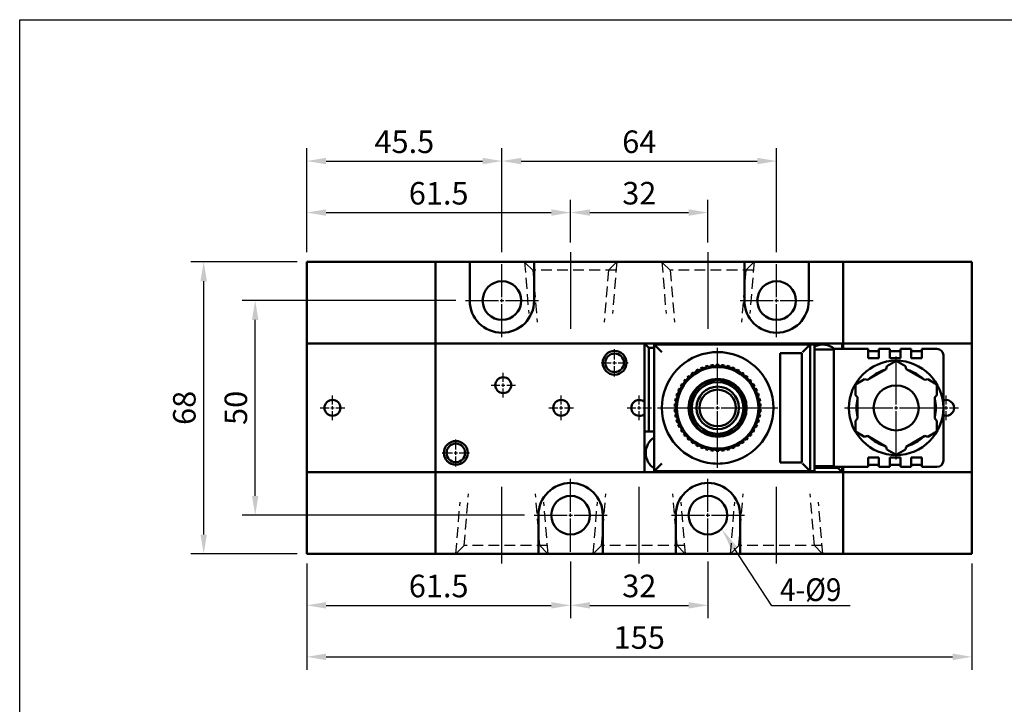
# Model space of a CAD drawing. Units: millimetres. Extents: x 406 to 1528, y 127 to 535.
# Drawn here: x 1109 to 1338, y 376 to 535 of the extents above; entities that cross this region are included whole.
import ezdxf

# ---------------------------------------------------------------- set-up
doc = ezdxf.new("R2010")
doc.units = ezdxf.units.MM
doc.header["$LTSCALE"] = 10
for name, pattern in [('AM_ISO02W050', [7.5, 6, -1.5]), ('AM_ISO08W050', [18, 12, -1.5, 3, -1.5]), ('HIDDEN', [0.375, 0.25, -0.125])]:
    doc.linetypes.add(name, pattern=pattern)
for name, color, linetype, lineweight in [('AM_5', 5, 'Continuous', 25), ('AM_7', 1, 'AM_ISO08W050', 25), ('AM_HID', 3, 'AM_ISO02W050', 25), ('AM_VIS', 7, 'Continuous', 50)]:
    doc.layers.add(name, color=color, linetype=linetype, lineweight=lineweight)
doc.styles.get("Standard").update_dxf_attribs({"font": 'ISOCP.SHX', "bigfont": 'CHINESET.SHX'})
doc.dimstyles.get("Standard").update_dxf_attribs({"dimtxt": 3.5, "dimasz": 3, "dimexe": 1, "dimexo": 1.5, "dimgap": 0.8, "dimtad": 1, "dimdsep": 46, "dimtxsty": 'STANDARD', "dimcen": 3, "dimclrd": 256, "dimclre": 256, "dimclrt": 256, "dimadec": 0, "dimazin": 2, "dimtp": 0.01, "dimtm": 0.01, "dimtfac": 0.6, "dimtmove": 0, "dimatfit": 3, "dimfxl": 1, "dimlwd": -1, "dimlwe": -1, "dimarcsym": 0})

# ---------------------------------------------------------------- blocks, each defined once
blk = doc.blocks.new('*D5')
at = {"layer": 'AM_5'}
for p, q in [((1210.25, 470.06), (1160.5, 470.06)), ((1163.5, 424.56), (1163.5, 465.56)), ((1226.25, 420.06), (1160.5, 420.06))]:
    blk.add_line(p, q, dxfattribs=at)
for points in [[(1162.75, 465.56), (1164.25, 465.56), (1163.5, 470.06)], [(1162.75, 424.56), (1164.25, 424.56), (1163.5, 420.06)]]:
    blk.add_solid(points, dxfattribs=at)
at = {"layer": 'AM_5', "insert": (1159.67, 445.06), "char_height": 5.25, "attachment_point": 5, "rotation": 90}
blk.add_mtext('50', dxfattribs=at)
blk = doc.blocks.new('*D8')
at = {"layer": 'AM_5'}
for p, q in [((1173.25, 479.06), (1148.5, 479.06)), ((1151.5, 415.56), (1151.5, 474.56)), ((1173.25, 411.06), (1148.5, 411.06))]:
    blk.add_line(p, q, dxfattribs=at)
for points in [[(1150.75, 474.56), (1152.25, 474.56), (1151.5, 479.06)], [(1150.75, 415.56), (1152.25, 415.56), (1151.5, 411.06)]]:
    blk.add_solid(points, dxfattribs=at)
at = {"layer": 'AM_5', "insert": (1147.67, 445.06), "char_height": 5.25, "attachment_point": 5, "rotation": 90}
blk.add_mtext('68', dxfattribs=at)
blk = doc.blocks.new('*D4')
at = {"layer": 'AM_5'}
for p, q in [((1175.5, 408.81), (1175.5, 384.06)), ((1330.5, 408.81), (1330.5, 384.06)), ((1180, 387.06), (1326, 387.06))]:
    blk.add_line(p, q, dxfattribs=at)
for points in [[(1180, 387.81), (1180, 386.31), (1175.5, 387.06)], [(1326, 387.81), (1326, 386.31), (1330.5, 387.06)]]:
    blk.add_solid(points, dxfattribs=at)
at = {"layer": 'AM_5', "insert": (1253, 390.88), "char_height": 5.25, "attachment_point": 5}
blk.add_mtext('155', dxfattribs=at)
blk = doc.blocks.new('*D2')
at = {"layer": 'AM_5'}
for p, q in [((1175.5, 408.81), (1175.5, 396.06)), ((1237, 409.31), (1237, 396.06)), ((1180, 399.06), (1232.5, 399.06))]:
    blk.add_line(p, q, dxfattribs=at)
for points in [[(1180, 399.81), (1180, 398.31), (1175.5, 399.06)], [(1232.5, 399.81), (1232.5, 398.31), (1237, 399.06)]]:
    blk.add_solid(points, dxfattribs=at)
at = {"layer": 'AM_5', "insert": (1206.25, 402.88), "char_height": 5.25, "attachment_point": 5}
blk.add_mtext('61.5', dxfattribs=at)
blk = doc.blocks.new('*D3')
at = {"layer": 'AM_5'}
for p, q in [((1237, 409.31), (1237, 396.06)), ((1269, 409.31), (1269, 396.06)), ((1241.5, 399.06), (1264.5, 399.06))]:
    blk.add_line(p, q, dxfattribs=at)
for points in [[(1241.5, 399.81), (1241.5, 398.31), (1237, 399.06)], [(1264.5, 399.81), (1264.5, 398.31), (1269, 399.06)]]:
    blk.add_solid(points, dxfattribs=at)
at = {"layer": 'AM_5', "insert": (1253, 402.89), "char_height": 5.25, "attachment_point": 5}
blk.add_mtext('32', dxfattribs=at)
blk = doc.blocks.new('*D7')
at = {"layer": 'AM_5'}
for p, q in [((1221, 481.31), (1221, 505.56)), ((1285, 481.31), (1285, 505.56)), ((1225.5, 502.56), (1280.5, 502.56))]:
    blk.add_line(p, q, dxfattribs=at)
for points in [[(1225.5, 503.31), (1225.5, 501.81), (1221, 502.56)], [(1280.5, 503.31), (1280.5, 501.81), (1285, 502.56)]]:
    blk.add_solid(points, dxfattribs=at)
at = {"layer": 'AM_5', "insert": (1253, 506.38), "char_height": 5.25, "attachment_point": 5}
blk.add_mtext('64', dxfattribs=at)
blk = doc.blocks.new('*D10')
at = {"layer": 'AM_5'}
for p, q in [((1175.5, 481.31), (1175.5, 493.56)), ((1237, 483.59), (1237, 493.56)), ((1180, 490.56), (1232.5, 490.56))]:
    blk.add_line(p, q, dxfattribs=at)
for points in [[(1180, 491.31), (1180, 489.81), (1175.5, 490.56)], [(1232.5, 491.31), (1232.5, 489.81), (1237, 490.56)]]:
    blk.add_solid(points, dxfattribs=at)
at = {"layer": 'AM_5', "insert": (1206.25, 494.38), "char_height": 5.25, "attachment_point": 5}
blk.add_mtext('61.5', dxfattribs=at)
blk = doc.blocks.new('*D6')
at = {"layer": 'AM_5'}
for p, q in [((1175.5, 481.31), (1175.5, 505.56)), ((1221, 481.31), (1221, 505.56)), ((1180, 502.56), (1216.5, 502.56))]:
    blk.add_line(p, q, dxfattribs=at)
for points in [[(1180, 503.31), (1180, 501.81), (1175.5, 502.56)], [(1216.5, 503.31), (1216.5, 501.81), (1221, 502.56)]]:
    blk.add_solid(points, dxfattribs=at)
at = {"layer": 'AM_5', "insert": (1198.25, 506.38), "char_height": 5.25, "attachment_point": 5}
blk.add_mtext('45.5', dxfattribs=at)
blk = doc.blocks.new('*D9')
at = {"layer": 'AM_5'}
for p, q in [((1237, 483.59), (1237, 493.56)), ((1269, 483.59), (1269, 493.56)), ((1241.5, 490.56), (1264.5, 490.56))]:
    blk.add_line(p, q, dxfattribs=at)
for points in [[(1241.5, 491.31), (1241.5, 489.81), (1237, 490.56)], [(1264.5, 491.31), (1264.5, 489.81), (1269, 490.56)]]:
    blk.add_solid(points, dxfattribs=at)
at = {"layer": 'AM_5', "insert": (1253, 494.39), "char_height": 5.25, "attachment_point": 5}
blk.add_mtext('32', dxfattribs=at)
blk = doc.blocks.new('*S22')
at = {"layer": 'AM_5'}
for p, q in [((1283.89, 398.96), (1275.12, 412.37)), ((1302.1, 398.96), (1283.89, 398.96))]:
    blk.add_line(p, q, dxfattribs=at)
blk.add_trace([(1275.72, 412.76), (1274.53, 411.98), (1272.17, 416.89)], dxfattribs=at)

msp = doc.modelspace()

# ---------------------------------------------------------------- linework, layer by layer
at = {"color": 4}
msp.add_lwpolyline([(1108.626, 535.494), (1528.12, 535.494), (1528.12, 178.845), (1108.626, 178.845)], close=True, dxfattribs=at)
at = {"layer": 'AM_7'}
for p, q in [((1236.999, 481.341), (1236.999, 463.46)), ((1268.999, 481.341), (1268.999, 463.46)), ((1220.999, 470.86), (1220.999, 478.56)), ((1284.999, 470.86), (1284.999, 478.56)), ((1220.999, 469.66), (1220.999, 470.46)), ((1284.999, 469.66), (1284.999, 470.46)), ((1212.499, 470.06), (1220.199, 470.06)), ((1220.599, 470.06), (1221.399, 470.06)), ((1220.999, 461.56), (1220.999, 469.26)), ((1221.799, 470.06), (1229.499, 470.06)), ((1276.499, 470.06), (1284.199, 470.06)), ((1284.599, 470.06), (1285.399, 470.06)), ((1284.999, 461.56), (1284.999, 469.26)), ((1285.799, 470.06), (1293.499, 470.06)), ((1271.249, 445.86), (1271.249, 459.06)), ((1247.249, 456.36), (1247.249, 458.727)), ((1312.849, 445.86), (1312.849, 457.06)), ((1244.082, 455.56), (1246.449, 455.56)), ((1246.849, 455.56), (1247.649, 455.56)), ((1247.249, 455.16), (1247.249, 455.96)), ((1247.249, 452.393), (1247.249, 454.76)), ((1248.049, 455.56), (1250.416, 455.56)), ((1221.299, 451.16), (1221.299, 453.21)), ((1218.449, 450.36), (1220.499, 450.36)), ((1220.899, 450.36), (1221.699, 450.36)), ((1221.299, 449.96), (1221.299, 450.76)), ((1222.099, 450.36), (1224.149, 450.36)), ((1181.499, 445.86), (1181.499, 447.91)), ((1221.299, 447.51), (1221.299, 449.56)), ((1234.799, 445.86), (1234.799, 447.91)), ((1252.999, 445.86), (1252.999, 447.91)), ((1324.499, 445.86), (1324.499, 447.91)), ((1181.499, 444.66), (1181.499, 445.46)), ((1234.799, 444.66), (1234.799, 445.46)), ((1252.999, 444.66), (1252.999, 445.46)), ((1271.249, 444.66), (1271.249, 445.46)), ((1312.849, 444.66), (1312.849, 445.46)), ((1324.499, 444.66), (1324.499, 445.46)), ((1178.649, 445.06), (1180.699, 445.06)), ((1181.099, 445.06), (1181.899, 445.06)), ((1181.499, 442.21), (1181.499, 444.26)), ((1182.299, 445.06), (1184.349, 445.06)), ((1231.949, 445.06), (1233.999, 445.06)), ((1234.399, 445.06), (1235.199, 445.06)), ((1234.799, 442.21), (1234.799, 444.26)), ((1235.599, 445.06), (1237.649, 445.06)), ((1250.149, 445.06), (1252.199, 445.06)), ((1252.599, 445.06), (1253.399, 445.06)), ((1252.999, 442.21), (1252.999, 444.26)), ((1253.799, 445.06), (1255.849, 445.06)), ((1257.249, 445.06), (1270.449, 445.06)), ((1270.849, 445.06), (1271.649, 445.06)), ((1271.249, 431.06), (1271.249, 444.26)), ((1272.049, 445.06), (1285.249, 445.06)), ((1300.849, 445.06), (1312.049, 445.06)), ((1312.449, 445.06), (1313.249, 445.06)), ((1312.849, 433.06), (1312.849, 444.26)), ((1313.649, 445.06), (1324.849, 445.06)), ((1321.649, 445.06), (1323.699, 445.06)), ((1324.099, 445.06), (1324.899, 445.06)), ((1324.499, 442.21), (1324.499, 444.26)), ((1325.299, 445.06), (1327.349, 445.06)), ((1210.249, 435.36), (1210.249, 437.727)), ((1207.082, 434.56), (1209.449, 434.56)), ((1209.849, 434.56), (1210.649, 434.56)), ((1210.249, 434.16), (1210.249, 434.96)), ((1210.249, 431.393), (1210.249, 433.76)), ((1211.049, 434.56), (1213.416, 434.56)), ((1236.999, 420.86), (1236.999, 428.56)), ((1268.999, 420.86), (1268.999, 428.56)), ((1220.999, 408.779), (1220.999, 426.66)), ((1252.999, 408.779), (1252.999, 426.66)), ((1284.999, 408.779), (1284.999, 426.66)), ((1228.499, 420.06), (1236.199, 420.06)), ((1236.599, 420.06), (1237.399, 420.06)), ((1236.999, 419.66), (1236.999, 420.46)), ((1237.799, 420.06), (1245.499, 420.06)), ((1260.499, 420.06), (1268.199, 420.06)), ((1268.599, 420.06), (1269.399, 420.06)), ((1268.999, 419.66), (1268.999, 420.46)), ((1269.799, 420.06), (1277.499, 420.06)), ((1236.999, 411.56), (1236.999, 419.26)), ((1268.999, 411.56), (1268.999, 419.26))]:
    msp.add_line(p, q, dxfattribs=at)
at = {"layer": 'AM_HID', "linetype": 'HIDDEN'}
for p, q in [((1226.249, 479.06), (1227.229, 467.01)), ((1228.199, 477.11), (1226.249, 479.06)), ((1245.799, 477.11), (1247.749, 479.06)), ((1247.749, 479.06), (1246.769, 467.01)), ((1258.249, 479.06), (1259.229, 467.01)), ((1260.199, 477.11), (1258.249, 479.06)), ((1277.799, 477.11), (1279.749, 479.06)), ((1279.749, 479.06), (1278.769, 467.01)), ((1247.606, 477.11), (1228.199, 477.11)), ((1228.199, 477.11), (1229.179, 465.06)), ((1245.799, 477.11), (1244.819, 465.06)), ((1279.606, 477.11), (1260.199, 477.11)), ((1260.199, 477.11), (1261.179, 465.06)), ((1277.799, 477.11), (1276.819, 465.06)), ((1212.199, 413.01), (1213.179, 425.06)), ((1229.799, 413.01), (1228.819, 425.06)), ((1244.199, 413.01), (1245.179, 425.06)), ((1261.799, 413.01), (1260.819, 425.06)), ((1276.199, 413.01), (1277.179, 425.06)), ((1293.799, 413.01), (1292.819, 425.06)), ((1210.249, 411.06), (1211.229, 423.11)), ((1231.749, 411.06), (1230.769, 423.11)), ((1242.249, 411.06), (1243.229, 423.11)), ((1263.749, 411.06), (1262.769, 423.11)), ((1274.249, 411.06), (1275.229, 423.11)), ((1295.749, 411.06), (1294.769, 423.11)), ((1212.199, 413.01), (1210.249, 411.06)), ((1231.606, 413.01), (1212.199, 413.01)), ((1229.799, 413.01), (1231.749, 411.06)), ((1244.199, 413.01), (1242.249, 411.06)), ((1263.606, 413.01), (1244.199, 413.01)), ((1261.799, 413.01), (1263.749, 411.06)), ((1276.199, 413.01), (1274.249, 411.06)), ((1295.606, 413.01), (1276.199, 413.01)), ((1293.799, 413.01), (1295.749, 411.06))]:
    msp.add_line(p, q, dxfattribs=at)
at = {"layer": 'AM_VIS'}
for p, q in [((1205.499, 479.06), (1175.499, 479.06)), ((1175.499, 479.06), (1175.499, 477.06)), ((1213.499, 479.06), (1205.499, 479.06)), ((1205.499, 479.06), (1205.499, 477.06)), ((1205.499, 477.06), (1205.499, 479.06)), ((1213.499, 479.06), (1228.499, 479.06)), ((1213.499, 477.06), (1213.499, 479.06)), ((1277.499, 479.06), (1228.499, 479.06)), ((1228.499, 479.06), (1228.499, 477.06)), ((1277.499, 479.06), (1292.499, 479.06)), ((1277.499, 477.06), (1277.499, 479.06)), ((1300.499, 479.06), (1292.499, 479.06)), ((1292.499, 479.06), (1292.499, 477.06)), ((1330.499, 479.06), (1300.499, 479.06)), ((1300.499, 477.06), (1300.499, 479.06)), ((1300.499, 479.06), (1300.499, 477.06)), ((1330.499, 477.06), (1330.499, 479.06)), ((1175.499, 461.06), (1175.499, 477.06)), ((1205.499, 461.06), (1205.499, 477.06)), ((1205.499, 477.06), (1205.499, 461.06)), ((1213.499, 477.06), (1213.499, 470.06)), ((1228.499, 470.06), (1228.499, 477.06)), ((1277.499, 477.06), (1277.499, 470.06)), ((1292.499, 470.06), (1292.499, 477.06)), ((1300.499, 477.06), (1300.499, 461.06)), ((1300.499, 461.06), (1300.499, 477.06)), ((1330.499, 477.06), (1330.499, 461.06)), ((1175.499, 461.06), (1175.499, 460.06)), ((1205.499, 460.06), (1175.499, 460.06)), ((1175.499, 459.06), (1175.499, 460.06)), ((1175.499, 459.06), (1175.499, 431.06)), ((1205.499, 461.06), (1205.499, 460.06)), ((1205.499, 460.06), (1205.499, 461.06)), ((1254.249, 460.06), (1205.499, 460.06)), ((1205.499, 459.06), (1205.499, 460.06)), ((1205.499, 460.06), (1205.499, 459.06)), ((1205.499, 459.06), (1205.499, 431.06)), ((1205.499, 431.06), (1205.499, 459.06)), ((1290.749, 460.06), (1254.249, 460.06)), ((1254.249, 460.06), (1254.249, 439.56)), ((1255.249, 459.06), (1254.249, 460.06)), ((1255.249, 439.56), (1255.249, 459.06)), ((1255.249, 459.06), (1256.449, 459.06)), ((1292.849, 459.81), (1256.449, 459.81)), ((1256.449, 459.81), (1256.449, 430.31)), ((1256.449, 459.81), (1258.249, 458.01)), ((1290.749, 460.06), (1300.249, 460.06)), ((1290.749, 459.81), (1290.749, 460.06)), ((1292.849, 459.81), (1291.049, 458.01)), ((1292.849, 430.31), (1292.849, 459.81)), ((1292.849, 459.81), (1293.849, 459.81)), ((1293.849, 430.31), (1293.849, 459.81)), ((1300.249, 460.06), (1300.249, 458.81)), ((1300.499, 460.06), (1300.249, 460.06)), ((1300.499, 460.06), (1300.499, 461.06)), ((1300.499, 461.06), (1300.499, 460.06)), ((1330.499, 460.06), (1300.499, 460.06)), ((1300.499, 460.06), (1300.499, 459.06)), ((1300.499, 459.06), (1300.499, 460.06)), ((1300.499, 459.06), (1300.499, 458.81)), ((1300.499, 459.06), (1300.499, 458.81)), ((1330.499, 460.06), (1330.499, 461.06)), ((1330.499, 460.06), (1330.499, 459.06)), ((1330.499, 431.06), (1330.499, 459.06)), ((1285.849, 432.31), (1285.849, 457.81)), ((1285.849, 457.81), (1290.849, 457.81)), ((1290.849, 457.81), (1290.849, 432.31)), ((1293.849, 458.66), (1298.349, 458.66)), ((1306.349, 458.81), (1298.349, 458.81)), ((1298.349, 457.31), (1298.349, 458.81)), ((1298.349, 457.31), (1298.349, 432.81)), ((1306.349, 458.81), (1306.349, 457.31)), ((1306.349, 458.31), (1308.849, 458.31)), ((1306.349, 456.61), (1306.349, 457.31)), ((1308.849, 456.61), (1306.349, 456.61)), ((1311.349, 458.81), (1308.849, 458.81)), ((1308.849, 457.31), (1308.849, 458.81)), ((1308.849, 457.31), (1308.849, 456.61)), ((1311.349, 458.81), (1311.349, 457.31)), ((1311.349, 458.31), (1313.849, 458.31)), ((1311.349, 456.61), (1311.349, 457.31)), ((1313.849, 456.61), (1311.349, 456.61)), ((1313.849, 457.31), (1313.849, 458.81)), ((1316.349, 458.81), (1313.849, 458.81)), ((1313.849, 457.31), (1313.849, 456.61)), ((1316.349, 458.81), (1316.349, 457.31)), ((1316.349, 458.31), (1318.849, 458.31)), ((1316.349, 456.61), (1316.349, 457.31)), ((1318.849, 456.61), (1316.349, 456.61)), ((1318.849, 457.31), (1318.849, 458.81)), ((1322.349, 458.81), (1318.849, 458.81)), ((1318.849, 457.31), (1318.849, 456.61)), ((1323.849, 445.06), (1323.849, 457.31)), ((1267.86, 454.468), (1268.014, 454.208)), ((1268.014, 454.208), (1268.489, 454.362)), ((1268.46, 454.663), (1268.489, 454.362)), ((1269.066, 454.819), (1269.186, 454.541)), ((1269.186, 454.541), (1269.677, 454.635)), ((1269.677, 454.635), (1269.686, 454.937)), ((1270.307, 455.015), (1270.39, 454.725)), ((1270.39, 454.725), (1270.889, 454.756)), ((1270.889, 454.756), (1270.936, 455.055)), ((1271.562, 455.055), (1271.608, 454.756)), ((1271.608, 454.756), (1272.107, 454.725)), ((1272.107, 454.725), (1272.191, 455.015)), ((1272.812, 454.937), (1272.821, 454.635)), ((1272.821, 454.635), (1273.312, 454.541)), ((1273.312, 454.541), (1273.432, 454.819)), ((1274.009, 454.362), (1274.038, 454.663)), ((1274.009, 454.362), (1274.484, 454.208)), ((1274.484, 454.208), (1274.637, 454.468)), ((1310.697, 454.787), (1310.514, 454.104)), ((1312.849, 456.03), (1310.697, 454.787)), ((1315.001, 454.787), (1312.849, 456.03)), ((1315.184, 454.104), (1315.001, 454.787)), ((1264.179, 452.132), (1264.349, 451.882)), ((1264.635, 452.56), (1264.873, 452.375)), ((1264.873, 452.375), (1265.259, 452.693)), ((1265.121, 452.962), (1265.259, 452.693)), ((1265.627, 453.33), (1265.84, 453.116)), ((1265.84, 453.116), (1266.262, 453.384)), ((1266.16, 453.668), (1266.262, 453.384)), ((1266.708, 453.969), (1266.893, 453.73)), ((1266.893, 453.73), (1267.345, 453.943)), ((1267.279, 454.238), (1267.345, 453.943)), ((1275.153, 453.943), (1275.219, 454.238)), ((1275.153, 453.943), (1275.605, 453.73)), ((1275.605, 453.73), (1275.79, 453.969)), ((1276.235, 453.384), (1276.338, 453.668)), ((1276.235, 453.384), (1276.657, 453.116)), ((1276.657, 453.116), (1276.871, 453.33)), ((1277.239, 452.693), (1277.377, 452.962)), ((1277.239, 452.693), (1277.625, 452.375)), ((1277.625, 452.375), (1277.863, 452.56)), ((1278.149, 451.882), (1278.319, 452.132)), ((1310.514, 454.104), (1306.184, 451.604)), ((1319.514, 451.604), (1315.184, 454.104)), ((1262.628, 449.514), (1262.869, 449.952)), ((1262.642, 450.151), (1262.869, 449.952)), ((1262.977, 450.68), (1263.254, 450.559)), ((1263.254, 450.559), (1263.548, 450.964)), ((1263.348, 451.19), (1263.548, 450.964)), ((1263.747, 451.672), (1264.007, 451.518)), ((1264.007, 451.518), (1264.349, 451.882)), ((1278.149, 451.882), (1278.491, 451.518)), ((1278.491, 451.518), (1278.751, 451.672)), ((1278.949, 450.964), (1279.15, 451.19)), ((1278.949, 450.964), (1279.243, 450.559)), ((1279.243, 450.559), (1279.52, 450.68)), ((1279.629, 449.952), (1279.856, 450.151)), ((1279.629, 449.952), (1279.87, 449.514)), ((1305.501, 451.787), (1303.349, 450.545)), ((1303.349, 450.545), (1303.349, 448.06)), ((1306.184, 451.604), (1305.501, 451.787)), ((1320.197, 451.787), (1319.514, 451.604)), ((1322.349, 450.545), (1320.197, 451.787)), ((1322.349, 448.06), (1322.349, 450.545)), ((1261.646, 447.851), (1261.916, 447.714)), ((1261.791, 447.23), (1261.916, 447.714)), ((1261.84, 448.446), (1262.138, 448.398)), ((1262.072, 449.033), (1262.322, 448.863)), ((1262.138, 448.398), (1262.322, 448.863)), ((1262.338, 449.599), (1262.628, 449.514)), ((1279.87, 449.514), (1280.16, 449.599)), ((1280.176, 448.863), (1280.426, 449.033)), ((1280.176, 448.863), (1280.36, 448.398)), ((1280.36, 448.398), (1280.658, 448.446)), ((1280.582, 447.714), (1280.851, 447.851)), ((1280.582, 447.714), (1280.706, 447.23)), ((1303.349, 448.06), (1303.849, 447.56)), ((1303.849, 447.56), (1303.849, 442.56)), ((1321.849, 447.56), (1322.349, 448.06)), ((1321.849, 442.56), (1321.849, 447.56)), ((1261.254, 445.375), (1261.549, 445.31)), ((1261.293, 446), (1261.594, 446.028)), ((1261.372, 446.626), (1261.657, 446.524)), ((1261.489, 447.24), (1261.791, 447.23)), ((1261.549, 445.31), (1261.549, 444.81)), ((1261.594, 446.028), (1261.657, 446.524)), ((1280.706, 447.23), (1281.008, 447.24)), ((1280.841, 446.524), (1281.126, 446.626)), ((1280.841, 446.524), (1280.904, 446.028)), ((1280.904, 446.028), (1281.205, 446)), ((1280.949, 445.31), (1281.244, 445.375)), ((1280.949, 445.31), (1280.949, 444.81)), ((1261.254, 444.745), (1261.549, 444.81)), ((1261.293, 444.12), (1261.594, 444.092)), ((1261.372, 443.494), (1261.657, 443.596)), ((1261.489, 442.88), (1261.791, 442.89)), ((1261.594, 444.092), (1261.657, 443.596)), ((1261.791, 442.89), (1261.916, 442.406)), ((1280.582, 442.406), (1280.706, 442.89)), ((1280.706, 442.89), (1281.008, 442.88)), ((1280.841, 443.596), (1280.904, 444.092)), ((1280.841, 443.596), (1281.126, 443.494)), ((1280.904, 444.092), (1281.205, 444.12)), ((1280.949, 444.81), (1281.244, 444.745)), ((1323.849, 432.81), (1323.849, 445.06)), ((1261.646, 442.269), (1261.916, 442.406)), ((1261.84, 441.674), (1262.138, 441.722)), ((1262.072, 441.087), (1262.322, 441.257)), ((1262.138, 441.722), (1262.322, 441.257)), ((1262.338, 440.521), (1262.628, 440.606)), ((1262.628, 440.606), (1262.869, 440.168)), ((1279.629, 440.168), (1279.87, 440.606)), ((1279.87, 440.606), (1280.16, 440.521)), ((1280.176, 441.257), (1280.36, 441.722)), ((1280.176, 441.257), (1280.426, 441.087)), ((1280.36, 441.722), (1280.658, 441.674)), ((1280.582, 442.406), (1280.851, 442.269)), ((1303.849, 442.56), (1303.349, 442.06)), ((1303.349, 442.06), (1303.349, 439.575)), ((1322.349, 442.06), (1321.849, 442.56)), ((1322.349, 439.575), (1322.349, 442.06)), ((1254.249, 430.06), (1254.249, 439.56)), ((1254.249, 439.56), (1255.249, 439.56)), ((1255.249, 439.56), (1256.449, 439.56)), ((1262.642, 439.968), (1262.869, 440.168)), ((1262.977, 439.44), (1263.254, 439.561)), ((1263.254, 439.561), (1263.548, 439.156)), ((1263.348, 438.93), (1263.548, 439.156)), ((1263.747, 438.448), (1264.007, 438.602)), ((1264.007, 438.602), (1264.349, 438.238)), ((1264.179, 437.988), (1264.349, 438.238)), ((1278.149, 438.238), (1278.491, 438.602)), ((1278.149, 438.238), (1278.319, 437.988)), ((1278.491, 438.602), (1278.751, 438.448)), ((1278.949, 439.156), (1279.243, 439.561)), ((1278.949, 439.156), (1279.15, 438.93)), ((1279.243, 439.561), (1279.52, 439.44)), ((1279.629, 440.168), (1279.856, 439.968)), ((1303.349, 439.575), (1305.501, 438.333)), ((1305.501, 438.333), (1306.184, 438.516)), ((1306.184, 438.516), (1310.514, 436.016)), ((1315.184, 436.016), (1319.514, 438.516)), ((1319.514, 438.516), (1320.197, 438.333)), ((1320.197, 438.333), (1322.349, 439.575)), ((1264.635, 437.56), (1264.873, 437.745)), ((1264.873, 437.745), (1265.259, 437.427)), ((1265.121, 437.158), (1265.259, 437.427)), ((1265.627, 436.79), (1265.84, 437.004)), ((1265.84, 437.004), (1266.262, 436.736)), ((1266.16, 436.452), (1266.262, 436.736)), ((1266.708, 436.15), (1266.893, 436.39)), ((1266.893, 436.39), (1267.345, 436.177)), ((1267.279, 435.882), (1267.345, 436.177)), ((1267.86, 435.652), (1268.014, 435.912)), ((1268.014, 435.912), (1268.489, 435.757)), ((1274.009, 435.757), (1274.484, 435.912)), ((1274.484, 435.912), (1274.637, 435.652)), ((1275.153, 436.177), (1275.605, 436.39)), ((1275.153, 436.177), (1275.219, 435.882)), ((1275.605, 436.39), (1275.79, 436.15)), ((1276.235, 436.736), (1276.657, 437.004)), ((1276.235, 436.736), (1276.338, 436.452)), ((1276.657, 437.004), (1276.871, 436.79)), ((1277.239, 437.427), (1277.625, 437.745)), ((1277.239, 437.427), (1277.377, 437.158)), ((1277.625, 437.745), (1277.863, 437.56)), ((1310.514, 436.016), (1310.697, 435.333)), ((1315.001, 435.333), (1315.184, 436.016)), ((1268.46, 435.457), (1268.489, 435.757)), ((1269.066, 435.301), (1269.186, 435.579)), ((1269.186, 435.579), (1269.677, 435.485)), ((1269.677, 435.485), (1269.686, 435.183)), ((1270.307, 435.104), (1270.39, 435.395)), ((1270.39, 435.395), (1270.889, 435.363)), ((1270.889, 435.363), (1270.936, 435.065)), ((1271.562, 435.065), (1271.608, 435.363)), ((1271.608, 435.363), (1272.107, 435.395)), ((1272.107, 435.395), (1272.191, 435.104)), ((1272.812, 435.183), (1272.821, 435.485)), ((1272.821, 435.485), (1273.312, 435.579)), ((1273.312, 435.579), (1273.432, 435.301)), ((1274.009, 435.757), (1274.038, 435.457)), ((1310.697, 435.333), (1312.849, 434.09)), ((1312.849, 434.09), (1315.001, 435.333)), ((1256.449, 430.31), (1258.249, 432.11)), ((1290.849, 432.31), (1285.849, 432.31)), ((1292.849, 430.31), (1291.049, 432.11)), ((1293.849, 431.46), (1298.349, 431.46)), ((1298.349, 431.31), (1298.349, 432.81)), ((1306.349, 433.51), (1308.849, 433.51)), ((1306.349, 432.81), (1306.349, 433.51)), ((1306.349, 432.81), (1306.349, 431.31)), ((1308.849, 431.81), (1306.349, 431.81)), ((1308.849, 433.51), (1308.849, 432.81)), ((1308.849, 431.31), (1308.849, 432.81)), ((1311.349, 433.51), (1313.849, 433.51)), ((1311.349, 432.81), (1311.349, 433.51)), ((1311.349, 432.81), (1311.349, 431.31)), ((1313.849, 431.81), (1311.349, 431.81)), ((1313.849, 433.51), (1313.849, 432.81)), ((1313.849, 431.31), (1313.849, 432.81)), ((1316.349, 433.51), (1318.849, 433.51)), ((1316.349, 432.81), (1316.349, 433.51)), ((1316.349, 432.81), (1316.349, 431.31)), ((1318.849, 431.81), (1316.349, 431.81)), ((1318.849, 433.51), (1318.849, 432.81)), ((1318.849, 431.31), (1318.849, 432.81)), ((1175.499, 430.06), (1175.499, 431.06)), ((1175.499, 430.06), (1205.499, 430.06)), ((1175.499, 430.06), (1175.499, 429.06)), ((1175.499, 413.06), (1175.499, 429.06)), ((1205.499, 430.06), (1205.499, 431.06)), ((1205.499, 431.06), (1205.499, 430.06)), ((1205.499, 430.06), (1254.249, 430.06)), ((1205.499, 430.06), (1205.499, 429.06)), ((1205.499, 429.06), (1205.499, 430.06)), ((1205.499, 413.06), (1205.499, 429.06)), ((1205.499, 429.06), (1205.499, 413.06)), ((1263.749, 430.06), (1254.249, 430.06)), ((1256.449, 430.31), (1292.849, 430.31)), ((1263.749, 430.31), (1263.749, 430.06)), ((1263.749, 430.06), (1300.249, 430.06)), ((1292.849, 430.31), (1293.849, 430.31)), ((1299.249, 431.06), (1293.849, 431.06)), ((1298.349, 431.31), (1306.349, 431.31)), ((1299.249, 431.31), (1299.249, 431.06)), ((1299.249, 431.06), (1300.249, 430.06)), ((1300.249, 430.06), (1300.249, 431.31)), ((1300.249, 430.06), (1300.499, 430.06)), ((1300.499, 431.31), (1300.499, 431.06)), ((1300.499, 431.31), (1300.499, 431.06)), ((1300.499, 431.06), (1300.499, 430.06)), ((1300.499, 430.06), (1300.499, 431.06)), ((1300.499, 430.06), (1330.499, 430.06)), ((1300.499, 429.06), (1300.499, 430.06)), ((1300.499, 430.06), (1300.499, 429.06)), ((1300.499, 429.06), (1300.499, 413.06)), ((1300.499, 413.06), (1300.499, 429.06)), ((1308.849, 431.31), (1311.349, 431.31)), ((1313.849, 431.31), (1316.349, 431.31)), ((1318.849, 431.31), (1322.349, 431.31)), ((1330.499, 431.06), (1330.499, 430.06)), ((1330.499, 429.06), (1330.499, 430.06)), ((1330.499, 429.06), (1330.499, 413.06)), ((1229.499, 420.06), (1229.499, 413.06)), ((1244.499, 413.06), (1244.499, 420.06)), ((1261.499, 420.06), (1261.499, 413.06)), ((1276.499, 413.06), (1276.499, 420.06)), ((1175.499, 413.06), (1175.499, 411.06)), ((1205.499, 413.06), (1205.499, 411.06)), ((1205.499, 411.06), (1205.499, 413.06)), ((1229.499, 411.06), (1229.499, 413.06)), ((1244.499, 413.06), (1244.499, 411.06)), ((1261.499, 411.06), (1261.499, 413.06)), ((1276.499, 413.06), (1276.499, 411.06)), ((1300.499, 411.06), (1300.499, 413.06)), ((1300.499, 413.06), (1300.499, 411.06)), ((1330.499, 411.06), (1330.499, 413.06)), ((1175.499, 411.06), (1205.499, 411.06)), ((1205.499, 411.06), (1229.499, 411.06)), ((1244.499, 411.06), (1229.499, 411.06)), ((1244.499, 411.06), (1261.499, 411.06)), ((1276.499, 411.06), (1261.499, 411.06)), ((1276.499, 411.06), (1300.499, 411.06)), ((1300.499, 411.06), (1330.499, 411.06))]:
    msp.add_line(p, q, dxfattribs=at)
for centre, radius in [((1220.999, 470.06), 4.5), ((1284.999, 470.06), 4.5), ((1247.249, 455.56), 2.767), ((1247.249, 455.56), 2.167), ((1271.249, 445.06), 9.5), ((1312.849, 445.06), 11), ((1221.299, 450.36), 1.85), ((1271.249, 445.06), 6.75), ((1271.249, 445.06), 6.525), ((1271.249, 445.06), 6.025), ((1271.249, 445.06), 4.95), ((1312.849, 445.06), 5.25), ((1271.249, 445.06), 4.25), ((1181.499, 445.06), 1.85), ((1234.799, 445.06), 1.85), ((1210.249, 434.56), 2.767), ((1210.249, 434.56), 2.167), ((1236.999, 420.06), 4.5), ((1268.999, 420.06), 4.5)]:
    msp.add_circle(centre, radius, dxfattribs=at)
for centre, radius, start, end in [((1220.999, 470.06), 7.5, 180, 0), ((1284.999, 470.06), 7.5, 180, 0), ((1295.749, 455.56), 4.25, 49.88083, 116.55514), ((1271.249, 445.06), 13, 95.02678, 180), ((1271.249, 445.06), 13, 84.97322, 95.02678), ((1271.249, 445.06), 13, 275.02678, 84.97322), ((1322.349, 457.31), 1.5, 0, 90), ((1271.249, 445.06), 10, 109.80744, 113.39256), ((1271.249, 445.06), 10, 102.60744, 106.19256), ((1271.249, 445.06), 10, 95.40744, 98.99256), ((1271.249, 445.06), 10, 88.20744, 91.79256), ((1271.249, 445.06), 10, 81.00744, 84.59256), ((1271.249, 445.06), 10, 73.80744, 77.39256), ((1271.249, 445.06), 10, 66.60744, 70.19256), ((1271.249, 445.06), 10, 131.40744, 134.99256), ((1271.249, 445.06), 10, 124.20744, 127.79256), ((1271.249, 445.06), 10, 117.00744, 120.59256), ((1271.249, 445.06), 10, 59.40744, 62.99256), ((1271.249, 445.06), 10, 52.20744, 55.79256), ((1271.249, 445.06), 10, 45.00744, 48.59256), ((1312.849, 445.06), 9.25, 106.64882, 133.35118), ((1312.849, 445.06), 9.25, 46.64882, 73.35118), ((1271.249, 445.06), 10, 145.80744, 149.39256), ((1271.249, 445.06), 10, 138.60744, 142.19256), ((1271.249, 445.06), 10, 37.80744, 41.39256), ((1271.249, 445.06), 10, 30.60744, 34.19256), ((1271.249, 445.06), 10, 160.20744, 163.79256), ((1271.249, 445.06), 10, 153.00744, 156.59256), ((1271.249, 445.06), 10, 23.40744, 26.99256), ((1271.249, 445.06), 10, 16.20744, 19.79256), ((1252.999, 445.06), 1.85, 47.49336, 312.50664), ((1271.249, 445.06), 10, 174.60744, 178.19256), ((1271.249, 445.06), 10, 167.40744, 170.99256), ((1271.249, 445.06), 10, 9.00744, 12.59256), ((1271.249, 445.06), 10, 1.80744, 5.39256), ((1312.849, 445.06), 9.25, 166.64882, 193.35118), ((1312.849, 445.06), 9.25, 0, 13.35118), ((1324.499, 445.06), 1.85, 249.43001, 110.56999), ((1271.249, 445.06), 13, 180, 264.97322), ((1271.249, 445.06), 10, 181.80744, 185.39256), ((1271.249, 445.06), 10, 189.00744, 192.59256), ((1271.249, 445.06), 10, 347.40744, 350.99256), ((1271.249, 445.06), 10, 354.60744, 358.19256), ((1312.849, 445.06), 9.25, 346.64882, 0), ((1271.249, 445.06), 10, 196.20744, 199.79256), ((1271.249, 445.06), 10, 203.40744, 206.99256), ((1271.249, 445.06), 10, 333.00744, 336.59256), ((1271.249, 445.06), 10, 340.20744, 343.79256), ((1271.249, 445.06), 10, 210.60744, 214.19256), ((1271.249, 445.06), 10, 217.80744, 221.39256), ((1271.249, 445.06), 10, 318.60744, 322.19256), ((1271.249, 445.06), 10, 325.80744, 329.39256), ((1312.849, 445.06), 9.25, 226.64882, 253.35118), ((1312.849, 445.06), 9.25, 286.64882, 313.35118), ((1258.749, 434.56), 4.25, 122.76376, 237.23624), ((1271.249, 445.06), 10, 225.00744, 228.59256), ((1271.249, 445.06), 10, 232.20744, 235.79256), ((1271.249, 445.06), 10, 239.40744, 242.99256), ((1271.249, 445.06), 10, 297.00744, 300.59256), ((1271.249, 445.06), 10, 304.20744, 307.79256), ((1271.249, 445.06), 10, 311.40744, 314.99256), ((1271.249, 445.06), 10, 246.60744, 250.19256), ((1271.249, 445.06), 10, 253.80744, 257.39256), ((1271.249, 445.06), 10, 261.00744, 264.59256), ((1271.249, 445.06), 10, 268.20744, 271.79256), ((1271.249, 445.06), 10, 275.40744, 278.99256), ((1271.249, 445.06), 10, 282.60744, 286.19256), ((1271.249, 445.06), 10, 289.80744, 293.39256), ((1271.249, 445.06), 13, 264.97322, 275.02678), ((1322.349, 432.81), 1.5, 270, 0), ((1236.999, 420.06), 7.5, 0, 180), ((1268.999, 420.06), 7.5, 0, 180)]:
    msp.add_arc(centre, radius, start, end, dxfattribs=at)

# ---------------------------------------------------------------- block references
at = {"layer": 'AM_5'}
msp.add_blockref('*S22', (0, 0), dxfattribs=at)

# ---------------------------------------------------------------- texts
at = {"layer": 'AM_5', "width": 0.9}
msp.add_text('4-%%c9 ', height=5.3, dxfattribs=at).set_placement((1285.779, 400.059))

# ---------------------------------------------------------------- dimensions: what is measured, and where the dimension line sits
at = {"layer": 'AM_5'}
for base, p1, p2, picture, middle in [((1220.999, 502.56), (1175.499, 479.06), (1220.999, 479.06), '*D6', (1198.249, 506.385)), ((1284.999, 502.56), (1220.999, 479.06), (1284.999, 479.06), '*D7', (1252.999, 506.385)), ((1268.999, 490.56), (1236.999, 481.341), (1268.999, 481.341), '*D9', (1252.999, 494.385)), ((1236.999, 399.06), (1175.499, 411.06), (1236.999, 411.56), '*D2', (1206.249, 402.885)), ((1330.499, 387.06), (1175.499, 411.06), (1330.499, 411.06), '*D4', (1252.999, 390.885)), ((1268.999, 399.06), (1236.999, 411.56), (1268.999, 411.56), '*D3', (1252.999, 402.885))]:
    dim = msp.add_linear_dim(base=base, p1=p1, p2=p2, dimstyle='STANDARD', override={"dimscale": 1.5, "dimexe": 2}, dxfattribs=at)
    dim.commit()
    dim.dimension.update_dxf_attribs({"geometry": picture, "text_midpoint": middle})
for base, p1, p2, angle, picture, middle in [((1236.999, 490.56), (1175.499, 479.06), (1236.999, 481.341), 0, '*D10', (1206.249, 494.385)), ((1151.499, 479.06), (1175.499, 411.06), (1175.499, 479.06), 90, '*D8', (1147.674, 445.06)), ((1163.499, 470.06), (1228.499, 420.06), (1212.499, 470.06), 90, '*D5', (1159.674, 445.06))]:
    dim = msp.add_linear_dim(base=base, p1=p1, p2=p2, angle=angle, dimstyle='STANDARD', override={"dimscale": 1.5, "dimexe": 2}, dxfattribs=at)
    dim.commit()
    dim.dimension.update_dxf_attribs({"geometry": picture, "text_midpoint": middle})

doc.saveas('drawing.dxf')
